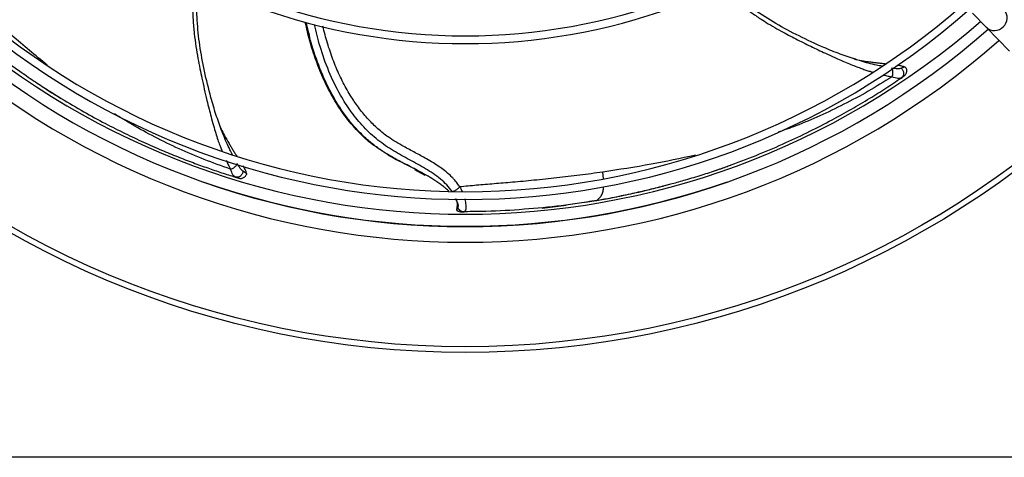
# Model space of a CAD drawing. Units: millimetres. Extents: x 5 to 415, y 3 to 291.
# Drawn here: x 217 to 238, y 223 to 232 of the extents above; entities that cross this region are included whole.
import ezdxf

# ---------------------------------------------------------------- set-up
doc = ezdxf.new("R2010")
doc.units = ezdxf.units.MM

msp = doc.modelspace()

# ---------------------------------------------------------------- linework, layer by layer
at = {"color": 7, "linetype": 'Continuous', "lineweight": 25}
for p, q in [((237.429, 232.209), (237.722, 231.904)), ((237.722, 231.904), (238.214, 231.393)), ((234.923, 231.219), (234.809, 231.256)), ((235.989, 231.051), (235.904, 231.026)), ((235.885, 230.81), (235.921, 230.836)), ((221.37, 229.714), (221.339, 229.8)), ((221.904, 228.776), (221.832, 228.827)), ((225.499, 228.863), (225.723, 228.741)), ((221.651, 228.707), (221.693, 228.694)), ((229.155, 228.161), (229.382, 228.197)), ((226.414, 228.086), (226.394, 228.009)), ((226.408, 227.982), (226.403, 227.986)), ((226.408, 227.982), (226.413, 228.072)), ((226.413, 228.072), (226.426, 228.065)), ((226.417, 228.1), (226.415, 228.094)), ((226.506, 227.954), (226.557, 227.954)), ((226.545, 227.954), (226.56, 227.956)), ((228.225, 228.036), (228.738, 228.098)), ((285.918, 222.704), (33.918, 222.704))]:
    msp.add_line(p, q, dxfattribs=at)
at = {"color": 8, "linetype": 'Continuous', "lineweight": 25}
for p, q in [((229.542, 228.669), (229.521, 228.805)), ((229.382, 228.198), (229.396, 228.201)), ((226.413, 228.072), (226.415, 228.079))]:
    msp.add_line(p, q, dxfattribs=at)
at = {"color": 7, "linetype": 'Continuous', "lineweight": 25}
for radius in [19.724, 19.6]:
    msp.add_circle((226.584, 244.671), radius, dxfattribs=at)
for centre, radius, start, end in [((226.584, 244.537), 12.983, 229.3443, 310.6557), ((226.584, 244.537), 12.817, 229.3866, 270), ((226.584, 244.537), 12.817, 270, 310.6134), ((226.584, 244.537), 16.15, 228.7067, 270), ((226.584, 244.537), 16.15, 270, 311.2933), ((226.584, 244.537), 16.317, 228.68, 311.32), ((226.584, 244.671), 16.767, 228.9269, 311.0731), ((226.584, 244.537), 16.898, 228.5911, 270), ((226.584, 244.537), 16.898, 270, 311.4089), ((226.584, 244.537), 17.231, 228.5428, 311.4572)]:
    msp.add_arc(centre, radius, start, end, dxfattribs=at)
at = {"color": 8, "linetype": 'Continuous', "lineweight": 25}
for centre, radius, start, end in [((237.916, 232.107), 0.253, 310.8335, 41.3487), ((237.897, 232.088), 0.253, 226.461, 316.9762), ((226.584, 244.671), 17.024, 250.7651, 289.219)]:
    msp.add_arc(centre, radius, start, end, dxfattribs=at)
for points, knots in [([(220.758, 232.948), (220.757, 232.941), (220.755, 232.9), (220.753, 232.828), (220.75, 232.735), (220.749, 232.648), (220.749, 232.568), (220.749, 232.496), (220.751, 232.329), (220.761, 232.086), (220.788, 231.776), (220.823, 231.499), (220.866, 231.249), (220.91, 231.024), (220.955, 230.805), (221.005, 230.579), (221.057, 230.357), (221.105, 230.161), (221.152, 229.981), (221.199, 229.808), (221.247, 229.645), (221.292, 229.505), (221.331, 229.394), (221.361, 229.314), (221.378, 229.273), (221.384, 229.258)], [0, 0, 0, 0, 0.005476, 0.031948, 0.056562, 0.079318, 0.100216, 0.119256, 0.136438, 0.231848, 0.310401, 0.38255, 0.451653, 0.510516, 0.563963, 0.628742, 0.692851, 0.742878, 0.787334, 0.839089, 0.885264, 0.925751, 0.960489, 0.985698, 1, 1, 1, 1]), ([(232.018, 232.752), (232.027, 232.744), (232.088, 232.689), (232.162, 232.627), (232.238, 232.565), (232.269, 232.54), (232.298, 232.516), (232.327, 232.494), (232.353, 232.473), (232.379, 232.453), (232.48, 232.375), (232.642, 232.255), (232.848, 232.115), (233.086, 231.963), (233.358, 231.807), (233.691, 231.635), (234.004, 231.478), (234.29, 231.344), (234.518, 231.241), (234.687, 231.167), (234.824, 231.11), (234.946, 231.062), (235.052, 231.022), (235.145, 230.989), (235.224, 230.964), (235.272, 230.95), (235.293, 230.944)], [0, 0, 0, 0, 0.009492, 0.064897, 0.075913, 0.086408, 0.096382, 0.105834, 0.114765, 0.123175, 0.131063, 0.216078, 0.281544, 0.327451, 0.43878, 0.529331, 0.623785, 0.715, 0.777005, 0.821053, 0.860945, 0.896619, 0.928017, 0.955114, 0.98085, 1, 1, 1, 1]), ([(217.647, 231.097), (217.393, 231.305), (216.868, 231.737), (216.372, 232.196), (216.115, 232.433)], [0, 0, 0, 0, 0.481969, 1, 1, 1, 1]), ([(225.734, 228.748), (225.678, 228.779), (225.522, 228.866), (225.281, 228.988), (225.065, 229.101), (224.898, 229.198), (224.743, 229.298), (224.565, 229.433), (224.369, 229.61), (224.19, 229.8), (224.014, 230.022), (223.853, 230.261), (223.662, 230.594), (223.465, 231.032), (223.295, 231.527), (223.221, 231.862), (223.188, 232.009)], [0, 0, 0, 0, 0.045859, 0.126518, 0.194804, 0.221746, 0.265941, 0.327362, 0.380107, 0.451216, 0.508827, 0.574582, 0.648471, 0.769042, 0.898648, 1, 1, 1, 1]), ([(226.302, 228.393), (226.266, 228.439), (226.193, 228.534), (226.004, 228.705), (225.732, 228.886), (225.39, 229.071), (225.045, 229.257), (224.711, 229.483), (224.407, 229.765), (224.14, 230.09), (223.886, 230.487), (223.661, 230.956), (223.478, 231.466), (223.396, 231.807), (223.358, 231.965)], [0, 0, 0, 0, 0.038747, 0.078468, 0.159527, 0.242483, 0.327136, 0.413745, 0.500522, 0.587117, 0.673407, 0.787918, 0.901953, 1, 1, 1, 1]), ([(226.464, 228.489), (226.455, 228.503), (226.438, 228.53), (226.409, 228.571), (226.376, 228.613), (226.341, 228.654), (226.314, 228.683), (226.289, 228.708), (226.238, 228.758), (226.149, 228.835), (226.026, 228.924), (225.895, 229.009), (225.724, 229.108), (225.511, 229.224), (225.291, 229.34), (225.098, 229.45), (224.912, 229.571), (224.714, 229.729), (224.508, 229.932), (224.318, 230.16), (224.171, 230.374), (224.058, 230.562), (223.974, 230.719), (223.895, 230.88), (223.822, 231.046), (223.754, 231.217), (223.692, 231.391), (223.616, 231.625), (223.571, 231.805), (223.541, 231.925)], [0, 0, 0, 0, 0.010307, 0.021068, 0.032269, 0.043899, 0.055948, 0.05713, 0.066516, 0.10095, 0.131461, 0.16291, 0.200082, 0.259326, 0.321358, 0.365074, 0.40741, 0.468806, 0.530992, 0.594035, 0.657983, 0.694949, 0.732217, 0.769785, 0.807652, 0.845812, 0.884267, 0.923015, 1, 1, 1, 1]), ([(235.495, 231.07), (235.455, 231.078), (235.309, 231.105), (235.113, 231.155), (234.959, 231.207), (234.923, 231.219)], [0, 0, 0, 0, 0.227624, 0.81848, 1, 1, 1, 1]), ([(235.51, 230.887), (235.524, 230.884), (235.57, 230.873), (235.635, 230.859), (235.684, 230.849), (235.704, 230.844)], [0, 0, 0, 0, 0.199499, 0.687604, 1, 1, 1, 1]), ([(235.704, 230.844), (235.534, 230.739), (235.193, 230.528), (234.677, 230.25), (234.162, 230.005), (233.692, 229.807), (233.395, 229.702), (233.269, 229.658)], [0, 0, 0, 0, 0.2093084, 0.4196842, 0.6309456, 0.8429987, 1, 1, 1, 1]), ([(221.565, 228.87), (221.376, 228.937), (220.998, 229.072), (220.46, 229.302), (219.947, 229.552), (219.487, 229.803), (219.208, 229.977), (219.083, 230.056)], [0, 0, 0, 0, 0.205982, 0.413014, 0.620918, 0.829601, 1, 1, 1, 1]), ([(221.609, 229.178), (221.59, 229.213), (221.522, 229.342), (221.439, 229.526), (221.383, 229.678), (221.37, 229.714)], [0, 0, 0, 0, 0.221482, 0.817036, 1, 1, 1, 1]), ([(221.476, 229.052), (221.483, 229.037), (221.504, 228.992), (221.534, 228.932), (221.556, 228.888), (221.565, 228.87)], [0, 0, 0, 0, 0.2354063, 0.6976535, 1, 1, 1, 1]), ([(231.502, 229.166), (231.187, 229.099), (230.528, 228.959), (229.866, 228.858), (229.521, 228.805)], [0, 0, 0, 0, 0.47731, 1, 1, 1, 1]), ([(226.464, 228.489), (226.475, 228.471), (226.493, 228.438), (226.508, 228.404), (226.514, 228.39)], [0, 0, 0, 0, 0.566379, 1, 1, 1, 1]), ([(229.396, 228.201), (229.44, 228.209), (229.529, 228.225), (229.667, 228.251), (229.812, 228.279), (229.964, 228.31), (230.124, 228.344), (230.29, 228.381), (230.492, 228.428), (230.698, 228.478), (230.845, 228.517), (230.904, 228.533)], [0, 0, 0, 0, 0.084354, 0.173999, 0.268933, 0.369158, 0.474677, 0.585496, 0.701621, 0.879809, 1, 1, 1, 1]), ([(229.396, 228.201), (229.427, 228.224), (229.475, 228.26), (229.517, 228.353), (229.538, 228.424), (229.543, 228.475), (229.545, 228.494)], [0, 0, 0, 0, 0.42083, 0.643599, 0.868122, 1, 1, 1, 1]), ([(226.426, 228.065), (226.431, 228.068), (226.442, 228.073), (226.428, 228.141), (226.401, 228.205), (226.389, 228.233)], [0, 0, 0, 0, 0.3621113, 0.7322333, 1, 1, 1, 1]), ([(226.571, 228.232), (226.572, 228.228), (226.579, 228.204), (226.588, 228.161), (226.598, 228.098), (226.6, 228.038), (226.592, 227.973), (226.571, 227.961), (226.557, 227.954)], [0, 0, 0, 0, 0.023565, 0.149522, 0.288269, 0.475435, 0.656744, 1, 1, 1, 1]), ([(226.421, 228.097), (226.42, 228.096), (226.418, 228.094), (226.415, 228.089), (226.412, 228.082), (226.412, 228.076), (226.413, 228.072)], [0, 0, 0, 0, 0.116143, 0.348568, 0.576336, 1, 1, 1, 1])]:
    msp.add_open_spline(points, degree=3, knots=knots, dxfattribs=at)
at = {"color": 7, "linetype": 'Continuous', "lineweight": 25}
for points, knots in [([(221.375, 229.697), (221.334, 229.81), (221.251, 230.038), (221.126, 230.467), (221.006, 230.961), (220.902, 231.511), (220.849, 232.048), (220.83, 232.509), (220.846, 232.791), (220.852, 232.9)], [0, 0, 0, 0, 0.112623, 0.228604, 0.405916, 0.577686, 0.742053, 0.900642, 1, 1, 1, 1]), ([(234.938, 231.212), (234.825, 231.25), (234.595, 231.328), (234.181, 231.497), (233.721, 231.711), (233.226, 231.973), (232.773, 232.267), (232.401, 232.538), (232.191, 232.726), (232.111, 232.798)], [0, 0, 0, 0, 0.112701, 0.228763, 0.406198, 0.578087, 0.742568, 0.901267, 1, 1, 1, 1]), ([(224.761, 229.289), (224.71, 229.322), (224.541, 229.431), (224.285, 229.673), (224.002, 230.006), (223.761, 230.377), (223.558, 230.774), (223.391, 231.189), (223.256, 231.603), (223.194, 231.883), (223.165, 232.016)], [0, 0, 0, 0, 0.059319, 0.195266, 0.33125, 0.467274, 0.603332, 0.739414, 0.87551, 1, 1, 1, 1]), ([(216.765, 231.181), (216.793, 231.161), (216.901, 231.08), (217.11, 230.93), (217.387, 230.738), (217.672, 230.551), (217.858, 230.436), (217.947, 230.381)], [0, 0, 0, 0, 0.072412, 0.283888, 0.542309, 0.781003, 1, 1, 1, 1]), ([(234.895, 231.227), (234.907, 231.224), (234.976, 231.207), (235.088, 231.187), (235.217, 231.166), (235.318, 231.153), (235.404, 231.143), (235.487, 231.134), (235.544, 231.128), (235.571, 231.125), (235.572, 231.125)], [0, 0, 0, 0, 0.05209, 0.288683, 0.481527, 0.609494, 0.737763, 0.866394, 0.995433, 1, 1, 1, 1]), ([(235.704, 230.844), (235.71, 230.859), (235.721, 230.882), (235.726, 230.918), (235.727, 230.946), (235.724, 230.972), (235.716, 231.004), (235.705, 231.02), (235.697, 231.031)], [0, 0, 0, 0, 0.2394, 0.36856, 0.500506, 0.632377, 0.761324, 1, 1, 1, 1]), ([(235.904, 231.026), (235.879, 231.02), (235.828, 231.009), (235.741, 231.024), (235.697, 231.031)], [0, 0, 0, 0, 0.496766, 1, 1, 1, 1]), ([(235.815, 231.097), (235.818, 231.096), (235.831, 231.095), (235.856, 231.09), (235.89, 231.084), (235.942, 231.072), (235.97, 231.06), (235.989, 231.051)], [0, 0, 0, 0, 0.035478, 0.176421, 0.346753, 0.546903, 1, 1, 1, 1]), ([(235.904, 231.026), (235.911, 231.02), (235.925, 231.006), (235.94, 230.98), (235.951, 230.95), (235.954, 230.918), (235.95, 230.886), (235.939, 230.858), (235.922, 230.835), (235.908, 230.824), (235.901, 230.818)], [0, 0, 0, 0, 0.113215, 0.235958, 0.365991, 0.5, 0.634009, 0.764042, 0.886785, 1, 1, 1, 1]), ([(235.964, 230.862), (235.972, 230.867), (235.987, 230.879), (236.005, 230.904), (236.018, 230.934), (236.024, 230.966), (236.021, 230.998), (236.014, 231.017), (236.01, 231.026)], [0, 0, 0, 0, 0.1513643, 0.3155183, 0.4894348, 0.6686335, 0.8477457, 1, 1, 1, 1]), ([(235.989, 231.051), (235.999, 231.044), (236.01, 231.036), (236.011, 231.026), (236.011, 231.026)], [0, 0, 0, 0, 0.974646, 1, 1, 1, 1]), ([(232.267, 228.958), (232.47, 229.035), (232.859, 229.181), (233.419, 229.424), (233.936, 229.669), (234.403, 229.91), (234.831, 230.147), (235.214, 230.374), (235.569, 230.596), (235.792, 230.745), (235.901, 230.818)], [0, 0, 0, 0, 0.168842, 0.324029, 0.464693, 0.595558, 0.708385, 0.815623, 0.909543, 1, 1, 1, 1]), ([(235.901, 230.818), (235.882, 230.813), (235.841, 230.801), (235.751, 230.829), (235.704, 230.844)], [0, 0, 0, 0, 0.475864, 1, 1, 1, 1]), ([(235.901, 230.818), (235.915, 230.828), (235.937, 230.843), (235.958, 230.857), (235.965, 230.862), (235.964, 230.861), (235.964, 230.861)], [0, 0, 0, 0, 0.424685, 0.709618, 0.925548, 1, 1, 1, 1]), ([(217.613, 230.593), (217.691, 230.542), (217.798, 230.472), (217.908, 230.406), (217.939, 230.387)], [0, 0, 0, 0, 0.718939, 1, 1, 1, 1]), ([(217.947, 230.381), (218.108, 230.285), (218.415, 230.101), (218.872, 229.853), (219.298, 229.638), (219.7, 229.448), (220.073, 229.284), (220.426, 229.138), (220.756, 229.01), (221.071, 228.896), (221.372, 228.793), (221.57, 228.73), (221.667, 228.7)], [0, 0, 0, 0, 0.146017, 0.278778, 0.397524, 0.505296, 0.607111, 0.694938, 0.779373, 0.857371, 0.929712, 1, 1, 1, 1]), ([(221.362, 229.737), (221.387, 229.687), (221.441, 229.575), (221.515, 229.447), (221.578, 229.344), (221.622, 229.273), (221.664, 229.206), (221.692, 229.164), (221.705, 229.144)], [0, 0, 0, 0, 0.231768, 0.512771, 0.636721, 0.760972, 0.885581, 1, 1, 1, 1]), ([(225.496, 228.874), (225.44, 228.903), (225.259, 228.998), (225.011, 229.114), (224.834, 229.238), (224.773, 229.281)], [0, 0, 0, 0, 0.227016, 0.732176, 1, 1, 1, 1]), ([(221.565, 228.87), (221.58, 228.874), (221.605, 228.88), (221.636, 228.898), (221.658, 228.915), (221.677, 228.934), (221.697, 228.959), (221.703, 228.979), (221.707, 228.991)], [0, 0, 0, 0, 0.2394, 0.36856, 0.500506, 0.632377, 0.761324, 1, 1, 1, 1]), ([(221.667, 228.7), (221.651, 228.711), (221.616, 228.736), (221.582, 228.824), (221.565, 228.87)], [0, 0, 0, 0, 0.4758638, 1, 1, 1, 1]), ([(221.832, 228.827), (221.831, 228.817), (221.829, 228.798), (221.818, 228.77), (221.801, 228.743), (221.778, 228.72), (221.751, 228.704), (221.722, 228.695), (221.693, 228.693), (221.676, 228.698), (221.667, 228.7)], [0, 0, 0, 0, 0.113215, 0.235958, 0.365991, 0.5, 0.634009, 0.764042, 0.886785, 1, 1, 1, 1]), ([(221.832, 228.827), (221.812, 228.843), (221.771, 228.875), (221.728, 228.953), (221.707, 228.991)], [0, 0, 0, 0, 0.496766, 1, 1, 1, 1]), ([(221.832, 228.939), (221.834, 228.936), (221.841, 228.924), (221.854, 228.901), (221.869, 228.871), (221.892, 228.825), (221.899, 228.796), (221.904, 228.776)], [0, 0, 0, 0, 0.053003, 0.189761, 0.356746, 0.554388, 1, 1, 1, 1]), ([(229.521, 228.805), (229.358, 228.783), (229.032, 228.738), (228.541, 228.68), (228.062, 228.63), (227.614, 228.589), (227.206, 228.555), (226.829, 228.524), (226.585, 228.501), (226.464, 228.489)], [0, 0, 0, 0, 0.160555, 0.321166, 0.481783, 0.630348, 0.759504, 0.881203, 1, 1, 1, 1]), ([(230.904, 228.533), (230.938, 228.542), (231.068, 228.576), (231.316, 228.646), (231.639, 228.743), (231.963, 228.849), (232.169, 228.923), (232.267, 228.958)], [0, 0, 0, 0, 0.072412, 0.283888, 0.542309, 0.781003, 1, 1, 1, 1]), ([(231.893, 228.829), (231.981, 228.858), (232.103, 228.898), (232.223, 228.943), (232.257, 228.956)], [0, 0, 0, 0, 0.719027, 1, 1, 1, 1]), ([(221.667, 228.7), (221.683, 228.695), (221.71, 228.686), (221.734, 228.679), (221.742, 228.677), (221.74, 228.677), (221.74, 228.677)], [0, 0, 0, 0, 0.435227, 0.717944, 0.930169, 1, 1, 1, 1]), ([(221.741, 228.677), (221.75, 228.675), (221.769, 228.67), (221.799, 228.671), (221.831, 228.68), (221.859, 228.696), (221.883, 228.718), (221.893, 228.735), (221.898, 228.744)], [0, 0, 0, 0, 0.15136, 0.31551, 0.489421, 0.668615, 0.847722, 1, 1, 1, 1]), ([(221.904, 228.776), (221.905, 228.763), (221.905, 228.75), (221.898, 228.744), (221.898, 228.744)], [0, 0, 0, 0, 0.972929, 1, 1, 1, 1]), ([(226.231, 228.401), (226.227, 228.405), (226.212, 228.419), (226.18, 228.447), (226.128, 228.49), (226.059, 228.542), (225.985, 228.594), (225.881, 228.661), (225.799, 228.712), (225.738, 228.745), (225.734, 228.748)], [0, 0, 0, 0, 0.030732, 0.113823, 0.221093, 0.378225, 0.539704, 0.66468, 0.978609, 1, 1, 1, 1]), ([(226.302, 228.393), (226.306, 228.393), (226.315, 228.393), (226.333, 228.398), (226.354, 228.407), (226.378, 228.42), (226.403, 228.436), (226.426, 228.453), (226.447, 228.472), (226.459, 228.484), (226.464, 228.489)], [0, 0, 0, 0, 0.114972, 0.238127, 0.367412, 0.499997, 0.632581, 0.761868, 0.885025, 1, 1, 1, 1]), ([(229.382, 228.197), (229.496, 228.217), (229.744, 228.262), (230.141, 228.345), (230.531, 228.433), (230.786, 228.501), (230.892, 228.53)], [0, 0, 0, 0, 0.221763, 0.483787, 0.786055, 1, 1, 1, 1]), ([(226.415, 228.079), (226.416, 228.082), (226.418, 228.091), (226.419, 228.108), (226.419, 228.126), (226.415, 228.145), (226.412, 228.158), (226.409, 228.167), (226.406, 228.176), (226.399, 228.191), (226.389, 228.211), (226.38, 228.226), (226.376, 228.233)], [0, 0, 0, 0, 0.092233, 0.233257, 0.365782, 0.489844, 0.605471, 0.61141, 0.654366, 0.770373, 0.885138, 1, 1, 1, 1]), ([(226.572, 227.966), (226.724, 227.967), (227.154, 227.969), (227.842, 228.013), (228.64, 228.087), (229.157, 228.165), (229.415, 228.204)], [0, 0, 0, 0, 0.1541267, 0.4361566, 0.7180708, 1, 1, 1, 1]), ([(229.396, 228.201), (229.257, 228.177), (228.99, 228.132), (228.602, 228.076), (228.351, 228.049), (228.232, 228.036)], [0, 0, 0, 0, 0.368032, 0.70137, 1, 1, 1, 1]), ([(226.394, 228.01), (226.394, 228.009), (226.394, 228.006), (226.395, 227.999), (226.397, 227.992), (226.401, 227.988), (226.403, 227.986)], [0, 0, 0, 0, 0.0776037, 0.370601, 0.6688135, 1, 1, 1, 1]), ([(226.408, 227.982), (226.423, 227.974), (226.454, 227.958), (226.488, 227.955), (226.506, 227.954)], [0, 0, 0, 0, 0.47865, 1, 1, 1, 1]), ([(226.557, 227.954), (226.541, 227.955), (226.51, 227.959), (226.469, 227.984), (226.438, 228.021), (226.43, 228.051), (226.426, 228.065)], [0, 0, 0, 0, 0.245996, 0.505281, 0.761673, 1, 1, 1, 1])]:
    msp.add_open_spline(points, degree=3, knots=knots, dxfattribs=at)

doc.saveas('drawing.dxf')
